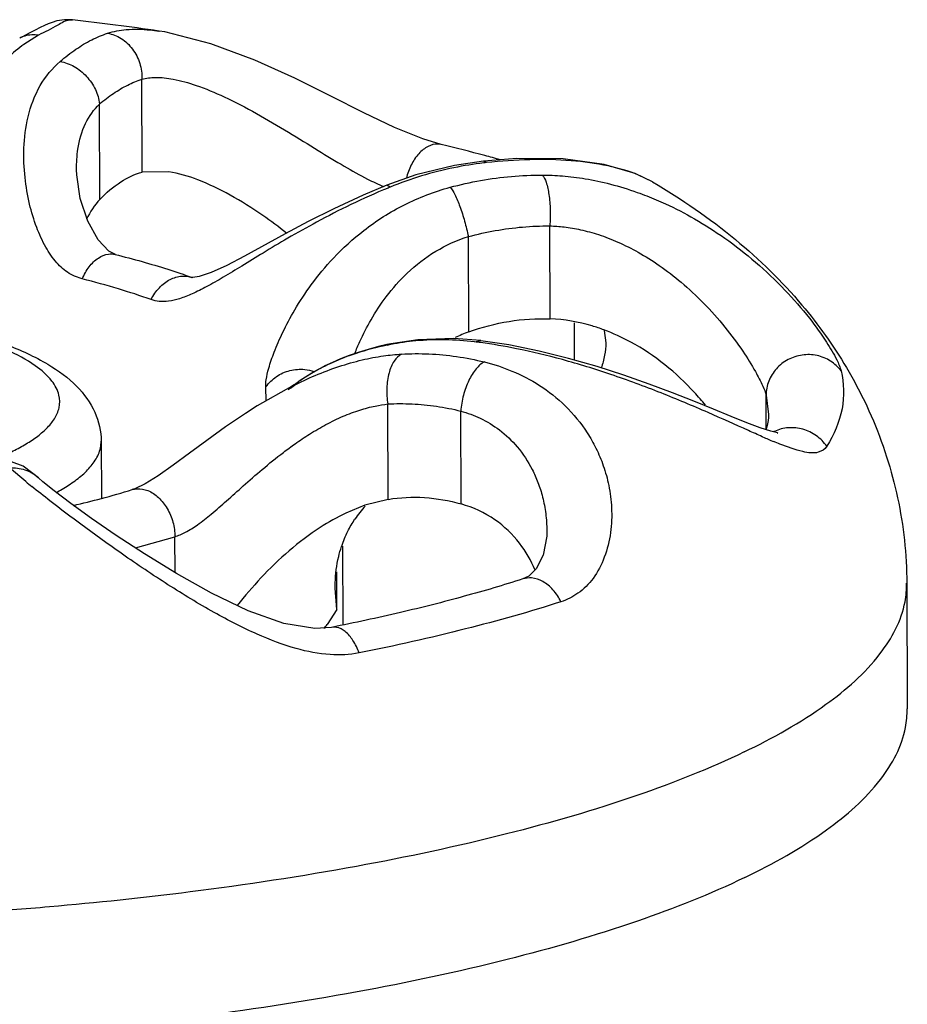
# Model space of a CAD drawing. Extents: x 1581.2 to 1628.9, y 1330.3 to 1391.8.
# Drawn here: x 1610.5 to 1611.2, y 1361.4 to 1362.1 of the extents above; entities that cross this region are included whole.
import ezdxf

# ---------------------------------------------------------------- set-up
doc = ezdxf.new("R2010")
doc.units = 0
doc.header["$MEASUREMENT"] = 0
doc.layers.add('Condensate Drain', color=2, linetype='CONTINUOUS')

msp = doc.modelspace()

# ---------------------------------------------------------------- linework, layer by layer
at = {"layer": 'Condensate Drain', "color": 7}
for p, q in [((1610.5076, 1362.12352), (1610.4962, 1362.11628)), ((1610.60068, 1362.12681), (1610.60104, 1362.12676)), ((1610.58784, 1362.01757), (1610.58755, 1362.08946)), ((1610.55513, 1361.99649), (1610.55483, 1362.07029)), ((1610.81927, 1362.03891), (1610.81922, 1362.03892)), ((1610.87767, 1362.02807), (1610.85189, 1362.02613)), ((1610.85428, 1362.02494), (1610.8519, 1362.02613)), ((1610.537, 1362.01927), (1610.537, 1362.0194)), ((1610.60834, 1362.01792), (1610.58784, 1362.01757)), ((1610.79952, 1362.01542), (1610.77708, 1362.00749)), ((1610.98277, 1362.00996), (1610.97185, 1362.01534)), ((1610.77965, 1362.00592), (1610.77709, 1362.00749)), ((1610.98282, 1362.00999), (1610.9828, 1362.01001)), ((1610.90354, 1361.90408), (1610.90325, 1361.97597)), ((1610.84051, 1361.8939), (1610.84021, 1361.9677)), ((1610.54142, 1361.9349), (1610.53553, 1361.93696)), ((1610.62632, 1361.93609), (1610.62646, 1361.93604)), ((1610.92244, 1361.87207), (1610.92232, 1361.90089)), ((1610.94543, 1361.89497), (1610.94656, 1361.88546)), ((1610.845, 1361.88624), (1610.84995, 1361.88716)), ((1610.77725, 1361.88406), (1610.77057, 1361.88254)), ((1610.78025, 1361.88472), (1610.77725, 1361.88406)), ((1610.77735, 1361.88362), (1610.78025, 1361.88472)), ((1610.70323, 1361.85161), (1610.67685, 1361.83668)), ((1610.68364, 1361.84046), (1610.68359, 1361.85139)), ((1610.70246, 1361.85042), (1610.70661, 1361.85342)), ((1610.70323, 1361.85161), (1610.70327, 1361.85163)), ((1610.70541, 1361.85286), (1610.70324, 1361.85167)), ((1611.07079, 1361.81815), (1611.07069, 1361.84493)), ((1611.07069, 1361.84493), (1611.0725, 1361.83012)), ((1610.77825, 1361.76436), (1610.77795, 1361.83815)), ((1610.83467, 1361.76077), (1610.83437, 1361.83266)), ((1611.0725, 1361.83012), (1611.0725, 1361.83002)), ((1610.55605, 1361.80944), (1610.55623, 1361.7651)), ((1610.55605, 1361.80927), (1610.55605, 1361.80944)), ((1610.4956, 1361.78997), (1610.47967, 1361.79601)), ((1610.49772, 1361.77808), (1610.48519, 1361.78866)), ((1610.50744, 1361.7811), (1610.4956, 1361.78997)), ((1610.50744, 1361.7811), (1610.50757, 1361.78098)), ((1610.77825, 1361.76436), (1610.76023, 1361.75974)), ((1610.76023, 1361.75974), (1610.74546, 1361.75371)), ((1610.90096, 1361.74014), (1610.90096, 1361.74)), ((1610.58254, 1361.72679), (1610.61315, 1361.73544)), ((1610.61327, 1361.70766), (1610.61315, 1361.73544)), ((1610.74276, 1361.72805), (1610.74301, 1361.66712)), ((1610.73842, 1361.67907), (1610.73831, 1361.70815)), ((1610.73842, 1361.67907), (1610.73714, 1361.6957)), ((1611.17953, 1361.69942), (1611.17992, 1361.60222)), ((1610.73842, 1361.67907), (1610.73107, 1361.66761)), ((1610.73438, 1361.66525), (1610.73434, 1361.66525))]:
    msp.add_line(p, q, dxfattribs=at)
for points in [[(1610.53381, 1362.13544), (1610.52777, 1362.13556), (1610.52185, 1362.1346), (1610.51809, 1362.13345), (1610.51511, 1362.13229), (1610.51217, 1362.131), (1610.50885, 1362.12943), (1610.50493, 1362.12748), (1610.50036, 1362.12513), (1610.49512, 1362.12237), (1610.49301, 1362.12124)], [(1610.81922, 1362.03892), (1610.80489, 1362.04327), (1610.78311, 1362.05224), (1610.75943, 1362.0636), (1610.73391, 1362.07644), (1610.70592, 1362.09023), (1610.67486, 1362.10425), (1610.64097, 1362.117), (1610.60523, 1362.12608), (1610.60105, 1362.12675)], [(1610.8519, 1362.02613), (1610.82938, 1362.02282), (1610.79952, 1362.01542)], [(1610.98283, 1362.00999), (1610.96936, 1362.0165), (1610.9454, 1362.02355), (1610.91369, 1362.02776), (1610.87767, 1362.02807)], [(1610.54573, 1361.9797), (1610.5399, 1361.99714), (1610.53711, 1362.01558), (1610.537, 1362.01941)], [(1610.77709, 1362.00749), (1610.75872, 1361.99976), (1610.73613, 1361.9893), (1610.71625, 1361.97929), (1610.69843, 1361.96979)], [(1610.56704, 1361.95385), (1610.5619, 1361.95638), (1610.55366, 1361.96527), (1610.54573, 1361.9797)], [(1610.69843, 1361.96979), (1610.66703, 1361.95254), (1610.65324, 1361.94534), (1610.6413, 1361.93987), (1610.63201, 1361.93673), (1610.62689, 1361.93601), (1610.62632, 1361.93609)], [(1610.84995, 1361.88716), (1610.82887, 1361.88882), (1610.80105, 1361.88787), (1610.78025, 1361.88472)], [(1611.0742, 1361.81703), (1611.06611, 1361.8197), (1611.05583, 1361.8236), (1611.04373, 1361.82848), (1611.03002, 1361.8341), (1611.0148, 1361.84027), (1610.99813, 1361.84682), (1610.98007, 1361.85357), (1610.96061, 1361.86039), (1610.93982, 1361.86706), (1610.91784, 1361.87339), (1610.89495, 1361.87908), (1610.87156, 1361.88384), (1610.84996, 1361.88715)], [(1610.77057, 1361.88254), (1610.76258, 1361.88042), (1610.75503, 1361.87811), (1610.74791, 1361.87565), (1610.74123, 1361.87304), (1610.73498, 1361.87033), (1610.72917, 1361.86755), (1610.7238, 1361.86471), (1610.71884, 1361.86186), (1610.7143, 1361.85903), (1610.71015, 1361.85625)], [(1610.71015, 1361.85625), (1610.70638, 1361.85353), (1610.70544, 1361.85281)], [(1610.67685, 1361.83668), (1610.66767, 1361.83083), (1610.65223, 1361.82034), (1610.6378, 1361.80994), (1610.62435, 1361.79997), (1610.61179, 1361.79072), (1610.60022, 1361.78262), (1610.59002, 1361.77634), (1610.58219, 1361.77258), (1610.58012, 1361.77186)], [(1611.07938, 1361.8156), (1611.07985, 1361.81563), (1611.07937, 1361.81577), (1611.0742, 1361.81703)], [(1610.54865, 1361.7496), (1610.53248, 1361.76123), (1610.51971, 1361.77089), (1610.5109, 1361.77802), (1610.50757, 1361.78097)], [(1610.73438, 1361.66525), (1610.72129, 1361.66427), (1610.69731, 1361.66826), (1610.66972, 1361.67818), (1610.6415, 1361.69178), (1610.61435, 1361.70699), (1610.5896, 1361.72219), (1610.56772, 1361.73649), (1610.54865, 1361.7496)], [(1610.90096, 1361.74001), (1610.90085, 1361.73597), (1610.89805, 1361.72104), (1610.8928, 1361.71054)], [(1610.8928, 1361.71054), (1610.88692, 1361.70485), (1610.8823, 1361.70271)]]:
    msp.add_lwpolyline(points, dxfattribs=at)
for centre, radius, start, end in [((1610.30103, 1360.06951), 2.079, 81.71324, 83.57109), ((1610.56999, 1362.01392), 0.12618, 125.78778, 126.60212), ((1610.49964, 1360.70139), 1.37518, 75.1109, 76.55995), ((1610.52794, 1360.80901), 1.26391, 74.54081, 75.09717), ((1610.88332, 1361.75824), 0.26828, 96.21287, 96.67925), ((1610.98285, 1361.50867), 0.53717, 112.22711, 112.40915), ((1610.88214, 1361.78083), 0.12049, 110.21034, 115.57769), ((1610.79795, 1361.5018), 0.38731, 82.32051, 83.02193), ((1610.81776, 1361.6891), 0.19867, 100.8618, 101.73565), ((1610.7907, 1361.74011), 0.14132, 125.11564, 126.85739), ((1610.78933, 1361.74191), 0.13906, 128.12313, 129.55184), ((1611.08961, 1361.79009), 0.02962, 115.14543, 116.51625), ((1611.24665, 1362.22099), 0.44567, 246.36573, 247.56532), ((1611.06378, 1362.47338), 0.89659, 230.85031, 231.22809), ((1610.39567, 1362.37251), 0.62833, 284.80702, 287.0715), ((1610.36577, 1362.48633), 0.74602, 283.07847, 284.79327), ((1610.82299, 1361.70171), 0.08496, 137.4778, 146.14357), ((1610.82931, 1361.69891), 0.0919, 161.39304, 161.70815), ((1610.66851, 1361.71768), 0.08013, 318.37082, 321.32806)]:
    msp.add_arc(centre, radius, start, end, dxfattribs=at)
for points, start_tangent, end_tangent in [([(1610.53369, 1362.13492), (1610.53169, 1362.13512), (1610.52242, 1362.13128), (1610.5076, 1362.12352)], (-0.968391, 0.249437), (-0.875819, -0.482639)), ([(1610.5076, 1362.12352), (1610.49703, 1362.1229), (1610.49301, 1362.12124)], (-0.987334, 0.158654), (-0.88144, -0.472295)), ([(1610.52431, 1362.10327), (1610.53645, 1362.11265), (1610.54871, 1362.11993), (1610.561, 1362.12505)], (0.756633, 0.65384), (0.950144, 0.311812)), ([(1610.561, 1362.12505), (1610.57534, 1362.12786), (1610.59408, 1362.12762), (1610.60068, 1362.12681)], (0.950132, 0.311848), (0.989545, -0.144225)), ([(1610.561, 1362.12505), (1610.57152, 1362.12104), (1610.58027, 1362.11286), (1610.5859, 1362.10177), (1610.58755, 1362.08946)], (0.988524, -0.151066), (-0.038309, -0.999266)), ([(1610.49475, 1362.11522), (1610.48209, 1362.10458), (1610.46973, 1362.0917)], (-0.802815, -0.596228), (-0.657093, -0.753809)), ([(1610.53553, 1361.93696), (1610.53131, 1361.93924), (1610.52176, 1361.94748), (1610.51324, 1361.95954), (1610.50615, 1361.97482), (1610.50067, 1361.99286), (1610.49714, 1362.01341), (1610.4963, 1362.03606), (1610.49948, 1362.06027), (1610.50893, 1362.08457), (1610.52431, 1362.10327)], (-0.909832, 0.414977), (0.756342, 0.654176)), ([(1610.52431, 1362.10327), (1610.53505, 1362.09935), (1610.54461, 1362.09172), (1610.55155, 1362.08152), (1610.55483, 1362.07029)], (0.986297, -0.164978), (0.109331, -0.994005)), ([(1610.58755, 1362.08946), (1610.59797, 1362.09087), (1610.61181, 1362.08955), (1610.62949, 1362.08475), (1610.65133, 1362.0758), (1610.67619, 1362.063), (1610.70113, 1362.0484), (1610.72395, 1362.03437), (1610.74424, 1362.02213), (1610.7622, 1362.01226), (1610.7748, 1362.00642)], (0.961521, 0.274732), (0.923766, -0.382957)), ([(1610.55483, 1362.07029), (1610.56566, 1362.07854), (1610.57661, 1362.08496), (1610.58755, 1362.08946)], (0.761027, 0.64872), (0.951384, 0.308008)), ([(1610.537, 1362.0194), (1610.53811, 1362.03546), (1610.54402, 1362.05533), (1610.55483, 1362.07029)], (-0.005486, 0.999985), (0.727752, 0.68584)), ([(1610.81922, 1362.0389), (1610.81674, 1362.03926), (1610.80916, 1362.03749), (1610.80194, 1362.03187), (1610.796, 1362.02313), (1610.79223, 1362.01288)], (-0.972183, 0.234224), (-0.238927, -0.971038)), ([(1610.85211, 1362.0247), (1610.82902, 1362.02098), (1610.80407, 1362.01462), (1610.77965, 1362.00593)], (-0.993213, -0.116309), (-0.925715, -0.378221)), ([(1610.97185, 1362.01534), (1610.94834, 1362.02237), (1610.91975, 1362.02642), (1610.88788, 1362.02723), (1610.85428, 1362.02495)], (-0.924499, 0.381184), (-0.994148, -0.108029)), ([(1610.55513, 1361.99649), (1610.57132, 1362.01009), (1610.58784, 1362.01757)], (0.692025, 0.721873), (0.967847, 0.25154)), ([(1610.69947, 1361.97046), (1610.68112, 1361.98407), (1610.65578, 1361.99985), (1610.63093, 1362.01156), (1610.60834, 1362.01791)], (-0.784788, 0.619764), (-0.987666, 0.156578)), ([(1610.82612, 1362.00584), (1610.84974, 1362.01115), (1610.87357, 1362.01432), (1610.89743, 1362.01533)], (0.965047, 0.262076), (0.999995, -0.003242)), ([(1610.89743, 1362.01533), (1610.91297, 1362.01466), (1610.93065, 1362.01246), (1610.95012, 1362.00832), (1610.97097, 1362.00192), (1610.97838, 1361.99915)], (0.999995, -0.003254), (0.93144, -0.363895)), ([(1610.89743, 1362.01533), (1610.9004, 1362.00974), (1610.90255, 1362.00029), (1610.90355, 1361.98843), (1610.90325, 1361.97597)], (0.698431, -0.715678), (-0.078424, -0.99692)), ([(1610.98281, 1362.01), (1611.04696, 1361.96538), (1611.09842, 1361.91462), (1611.13274, 1361.86644)], (0.862277, -0.506438), (0.510504, -0.859875)), ([(1610.77807, 1362.00528), (1610.74925, 1361.99242), (1610.72282, 1361.97895), (1610.70041, 1361.96636), (1610.68133, 1361.95497), (1610.6649, 1361.9449), (1610.65049, 1361.93619), (1610.63771, 1361.92895)], (-0.924486, -0.381217), (-0.881131, -0.472873)), ([(1610.68359, 1361.85139), (1610.68375, 1361.85681), (1610.68577, 1361.86577), (1610.68995, 1361.87815), (1610.69651, 1361.89334), (1610.70585, 1361.9109), (1610.71864, 1361.93036), (1610.73586, 1361.95112), (1610.75921, 1361.9724), (1610.79073, 1361.99232), (1610.82612, 1362.00584)], (-0.164975, 0.986298), (0.964963, 0.262385)), ([(1610.82612, 1362.00584), (1610.82971, 1362.00025), (1610.83364, 1361.99106), (1610.83733, 1361.97963), (1610.84021, 1361.9677)], (0.683362, -0.73008), (0.196916, -0.98042)), ([(1610.97838, 1361.99915), (1610.99271, 1361.99306), (1611.01523, 1361.98145), (1611.03862, 1361.96655), (1611.06256, 1361.9479), (1611.08524, 1361.92635), (1611.10418, 1361.90448), (1611.11745, 1361.88592), (1611.12528, 1361.87236), (1611.12871, 1361.86369)], (0.93144, -0.363895), (0.233091, -0.972455)), ([(1610.55513, 1361.99649), (1610.5448, 1361.98118)], (-0.692025, -0.721873), (-0.42442, -0.905465)), ([(1610.84021, 1361.9677), (1610.86108, 1361.97234), (1610.88217, 1361.97511), (1610.90325, 1361.97597)], (0.965623, 0.259946), (0.999989, -0.004689)), ([(1610.90325, 1361.97597), (1610.91434, 1361.97517), (1610.927, 1361.97303), (1610.94097, 1361.96921), (1610.95598, 1361.96344), (1610.97166, 1361.95557), (1610.98794, 1361.94536), (1611.00489, 1361.93236), (1611.02227, 1361.91619), (1611.03878, 1361.89762), (1611.05261, 1361.87893), (1611.06233, 1361.86322), (1611.0681, 1361.85193), (1611.07069, 1361.84493)], (0.999702, -0.02443), (0.232878, -0.972506)), ([(1610.75233, 1361.87729), (1610.75627, 1361.88648), (1610.76492, 1361.90331), (1610.77673, 1361.92119), (1610.79293, 1361.93942), (1610.81505, 1361.95634), (1610.84021, 1361.9677)], (0.371461, 0.928448), (0.953594, 0.301097)), ([(1610.54142, 1361.9349), (1610.54688, 1361.9444), (1610.55393, 1361.95111), (1610.56167, 1361.95415), (1610.56691, 1361.95387)], (0.386195, 0.922417), (0.971801, -0.235803)), ([(1610.56691, 1361.95388), (1610.58773, 1361.94837), (1610.6076, 1361.94243), (1610.62646, 1361.93604)], (0.970318, -0.241831), (0.940717, -0.339191)), ([(1610.59466, 1361.91896), (1610.56941, 1361.92725), (1610.54142, 1361.9349)], (-0.940717, 0.339191), (-0.970319, 0.24183)), ([(1610.59466, 1361.91896), (1610.60111, 1361.92816), (1610.60945, 1361.93449), (1610.61859, 1361.93711), (1610.62632, 1361.93609)], (0.451908, 0.892065), (0.944151, -0.329512)), ([(1610.63771, 1361.92895), (1610.62646, 1361.92338), (1610.61668, 1361.91965), (1610.60822, 1361.91775), (1610.60093, 1361.91757), (1610.59466, 1361.91896)], (-0.881131, -0.472873), (-0.940719, 0.339186)), ([(1610.84051, 1361.8939), (1610.87173, 1361.9021), (1610.90354, 1361.90408)], (0.938514, 0.345241), (0.999286, -0.037779)), ([(1610.94514, 1361.89551), (1610.93601, 1361.89857), (1610.90354, 1361.90408)], (-0.937533, 0.347896), (-0.999286, 0.037779)), ([(1610.43066, 1361.89925), (1610.43726, 1361.89772), (1610.48238, 1361.88414), (1610.51486, 1361.86885), (1610.5372, 1361.85174), (1610.55116, 1361.83172), (1610.55605, 1361.80944)], (0.975435, -0.220288), (0.004056, -0.999992)), ([(1610.48661, 1361.80122), (1610.49681, 1361.80661), (1610.5059, 1361.81253), (1610.51374, 1361.81917), (1610.51986, 1361.8267), (1610.52347, 1361.83527), (1610.52337, 1361.845), (1610.51792, 1361.85589), (1610.50507, 1361.86776), (1610.48294, 1361.88003), (1610.45049, 1361.89179), (1610.43073, 1361.8971)], (0.900696, 0.43445), (-0.971859, 0.235564)), ([(1611.02373, 1361.83716), (1611.01516, 1361.84713), (1610.99237, 1361.86844), (1610.96592, 1361.88604), (1610.94514, 1361.89551)], (-0.627842, 0.778341), (-0.937533, 0.347896)), ([(1610.845, 1361.88624), (1610.82212, 1361.88782), (1610.7995, 1361.88694), (1610.78032, 1361.88421)], (-0.992622, 0.121253), (-0.982083, -0.188447)), ([(1611.06763, 1361.81285), (1611.05704, 1361.81756), (1611.02579, 1361.83148), (1610.98934, 1361.84669), (1610.9505, 1361.86096), (1610.91298, 1361.87246), (1610.87745, 1361.88094), (1610.8497, 1361.88563)], (-0.916253, 0.4006), (-0.991035, 0.1336)), ([(1610.94656, 1361.88546), (1610.94565, 1361.87586), (1610.94302, 1361.86603)], (0.003101, -0.999995), (-0.325933, -0.945393)), ([(1610.77735, 1361.88362), (1610.75333, 1361.87727), (1610.73482, 1361.87011), (1610.72051, 1361.86279), (1610.70941, 1361.85571)], (-0.979081, -0.20347), (-0.817979, -0.575248)), ([(1610.78847, 1361.87677), (1610.80972, 1361.87691), (1610.83116, 1361.87486), (1610.85262, 1361.87065)], (0.998299, 0.058302), (0.970872, -0.239597)), ([(1610.70327, 1361.85163), (1610.70446, 1361.85223), (1610.72179, 1361.86025), (1610.74009, 1361.86714), (1610.75813, 1361.87225), (1610.77466, 1361.87538), (1610.78847, 1361.87677)], (0.890962, 0.454079), (0.998299, 0.058308)), ([(1610.78847, 1361.87677), (1610.78281, 1361.87139), (1610.77883, 1361.86218), (1610.77712, 1361.85051), (1610.77795, 1361.83815)], (-0.893349, -0.449364), (0.170262, -0.985399)), ([(1610.85262, 1361.87065), (1610.84631, 1361.86542), (1610.84062, 1361.85635), (1610.83643, 1361.84485), (1610.83437, 1361.83266)], (-0.903189, -0.429243), (-0.071103, -0.997469)), ([(1610.85262, 1361.87065), (1610.87397, 1361.86365), (1610.89516, 1361.85258), (1610.91509, 1361.83675), (1610.93227, 1361.81575)], (0.970878, -0.239576), (0.542114, -0.840305)), ([(1611.12871, 1361.86369), (1611.12054, 1361.87132), (1611.11004, 1361.87562), (1611.09857, 1361.87602), (1611.08762, 1361.87248), (1611.07861, 1361.86546), (1611.07271, 1361.85586), (1611.07069, 1361.84493)], (-0.592097, 0.805867), (0.004056, -0.999992)), ([(1610.68359, 1361.85139), (1610.6917, 1361.85934), (1610.70218, 1361.86404), (1610.71365, 1361.86489), (1610.7208, 1361.86335)], (0.577436, 0.816436), (0.947815, -0.318822)), ([(1611.12871, 1361.86369), (1611.12941, 1361.83448), (1611.1176, 1361.8054)], (0.232899, -0.972501), (-0.529829, -0.848104)), ([(1611.13274, 1361.86644), (1611.13693, 1361.85918), (1611.16393, 1361.79738), (1611.17766, 1361.73285), (1611.17953, 1361.69943)], (0.510504, -0.859875), (0.004063, -0.999992)), ([(1610.6971, 1361.80071), (1610.70616, 1361.80736), (1610.71739, 1361.81485), (1610.73005, 1361.82221), (1610.74332, 1361.82861), (1610.75631, 1361.83347), (1610.76813, 1361.83659), (1610.77795, 1361.83815)], (0.795826, 0.605525), (0.994205, 0.107497)), ([(1610.77795, 1361.83815), (1610.79663, 1361.83824), (1610.81551, 1361.8364), (1610.83437, 1361.83266)], (0.998396, 0.056608), (0.970366, -0.241639)), ([(1610.83437, 1361.83266), (1610.84946, 1361.82708), (1610.86429, 1361.81803), (1610.87804, 1361.80493), (1610.88965, 1361.78739)], (0.96518, -0.261587), (0.455395, -0.89029)), ([(1611.07249, 1361.83012), (1611.07243, 1361.82765), (1611.07055, 1361.81823)], (0.009004, -0.999959), (-0.310667, -0.950519)), ([(1611.1176, 1361.8054), (1611.10953, 1361.81356), (1611.09917, 1361.81855), (1611.08784, 1361.81971), (1611.07703, 1361.8169)], (-0.569079, 0.822283), (-0.905234, -0.424913)), ([(1610.52124, 1361.76967), (1610.52575, 1361.7722), (1610.53589, 1361.7788), (1610.54463, 1361.7862), (1610.55146, 1361.7946), (1610.55549, 1361.80416), (1610.55603, 1361.80927)], (0.880722, 0.473634), (0.002197, 0.999998)), ([(1610.93227, 1361.81575), (1610.93899, 1361.8039), (1610.94466, 1361.7904), (1610.94887, 1361.77506), (1610.95103, 1361.75777), (1610.95022, 1361.73864), (1610.94545, 1361.7195), (1610.93673, 1361.70322), (1610.92503, 1361.69162), (1610.91188, 1361.68507)], (0.542123, -0.840299), (-0.952201, -0.305473)), ([(1611.06798, 1361.8127), (1611.06763, 1361.81285)], (-0.916504, 0.400025), (-0.916253, 0.4006)), ([(1611.1176, 1361.8054), (1611.111, 1361.8008), (1611.09914, 1361.80132), (1611.0814, 1361.8071), (1611.07657, 1361.80904)], (-0.529709, -0.84818), (-0.92468, 0.380744)), ([(1610.61315, 1361.73544), (1610.62122, 1361.73887), (1610.63062, 1361.74475), (1610.64127, 1361.753), (1610.65303, 1361.76314), (1610.66603, 1361.77474), (1610.68059, 1361.78741), (1610.6971, 1361.80071)], (0.955701, 0.294341), (0.795831, 0.605519)), ([(1610.48519, 1361.78866), (1610.49706, 1361.78725), (1610.50718, 1361.78134), (1610.50744, 1361.7811)], (0.996762, 0.080414), (0.730866, -0.682521)), ([(1610.88965, 1361.78739), (1610.89406, 1361.77746), (1610.89764, 1361.76614), (1610.90009, 1361.75325), (1610.90096, 1361.74014)], (0.4554, -0.890287), (0.004716, -0.999989)), ([(1610.75563, 1361.64547), (1610.73334, 1361.64415), (1610.70686, 1361.64892), (1610.67679, 1361.65997), (1610.64347, 1361.6768), (1610.60777, 1361.6983), (1610.57245, 1361.72197), (1610.54129, 1361.74439), (1610.51643, 1361.76322), (1610.50232, 1361.77436)], (-0.980732, -0.195356), (-0.779617, 0.626257)), ([(1610.58013, 1361.77185), (1610.58379, 1361.77254), (1610.59228, 1361.77108), (1610.60041, 1361.76576), (1610.60714, 1361.75727), (1610.61158, 1361.74671), (1610.61315, 1361.73544)], (0.955306, 0.295619), (0.004072, -0.999992)), ([(1610.77825, 1361.76436), (1610.80619, 1361.76574), (1610.83467, 1361.76077)], (0.986366, 0.164567), (0.961457, -0.274956)), ([(1610.89187, 1361.70955), (1610.87983, 1361.73032), (1610.86078, 1361.7485), (1610.83467, 1361.76077)], (-0.391517, 0.920171), (-0.961457, 0.274956)), ([(1610.74546, 1361.75371), (1610.72547, 1361.74251), (1610.7015, 1361.7245), (1610.67964, 1361.70348), (1610.66142, 1361.6822)], (-0.903916, -0.42771), (-0.618453, -0.785822)), ([(1610.74221, 1361.72823), (1610.74694, 1361.73961), (1610.75244, 1361.74905)], (0.319076, 0.947729), (0.557424, 0.830228)), ([(1610.73714, 1361.6957), (1610.73719, 1361.69969), (1610.73987, 1361.72006), (1610.74205, 1361.72775)], (-0.004273, 0.999991), (0.313859, 0.94947)), ([(1610.88243, 1361.70275), (1610.83708, 1361.6893), (1610.78759, 1361.67676), (1610.73434, 1361.66525)], (-0.952198, -0.305483), (-0.980747, -0.195283)), ([(1610.91188, 1361.68507), (1610.90572, 1361.69435), (1610.8978, 1361.70077), (1610.88915, 1361.7035), (1610.88243, 1361.70275)], (-0.435281, 0.900294), (-0.953392, -0.301736)), ([(1611.05377, 1361.56889), (1611.11698, 1361.60572), (1611.15878, 1361.64478), (1611.17816, 1361.68508), (1611.17937, 1361.69942)], (0.900696, 0.43445), (-0.012068, 0.999927)), ([(1610.51615, 1361.44895), (1610.48708, 1361.44655), (1610.34325, 1361.4387), (1610.19706, 1361.43717), (1610.05212, 1361.442), (1609.912, 1361.45308), (1609.78014, 1361.47013), (1609.6598, 1361.49274), (1609.55392, 1361.52034), (1609.46514, 1361.55226), (1609.39561, 1361.58771), (1609.34707, 1361.62581), (1609.32071, 1361.66564), (1609.31596, 1361.69186)], (-0.996217, -0.086895), (-0.012132, 0.999926)), ([(1610.91188, 1361.68507), (1610.83809, 1361.66403), (1610.75563, 1361.64547)], (-0.952198, -0.305483), (-0.980747, -0.195283)), ([(1610.75563, 1361.64547), (1610.7509, 1361.65512), (1610.74484, 1361.66201), (1610.73822, 1361.66525), (1610.73438, 1361.66522)], (-0.339012, 0.940782), (-0.982901, -0.184135)), ([(1611.05416, 1361.47169), (1611.11737, 1361.50852), (1611.15918, 1361.54758), (1611.17855, 1361.58788), (1611.17976, 1361.60221)], (0.900696, 0.43445), (-0.011925, 0.999929)), ([(1611.05416, 1361.47169), (1610.9711, 1361.43797), (1610.87023, 1361.4082), (1610.75405, 1361.38312), (1610.62541, 1361.36334), (1610.48747, 1361.34935), (1610.34364, 1361.3415), (1610.19746, 1361.33997), (1610.05252, 1361.3448), (1609.91239, 1361.35588), (1609.78054, 1361.37294), (1609.66019, 1361.39554), (1609.55432, 1361.42314), (1609.46553, 1361.45506), (1609.39601, 1361.49051), (1609.34747, 1361.52862), (1609.3211, 1361.56844), (1609.31635, 1361.59468)], (-0.900696, -0.43445), (-0.011925, 0.999929)), ([(1611.05377, 1361.56889), (1610.9707, 1361.53517), (1610.86984, 1361.5054), (1610.75366, 1361.48032), (1610.62501, 1361.46054), (1610.51615, 1361.44895)], (-0.900696, -0.43445), (-0.996217, -0.086895))]:
    msp.add_spline(points, degree=3, dxfattribs=dict(at, start_tangent=start_tangent, end_tangent=end_tangent))

doc.saveas('drawing.dxf')
